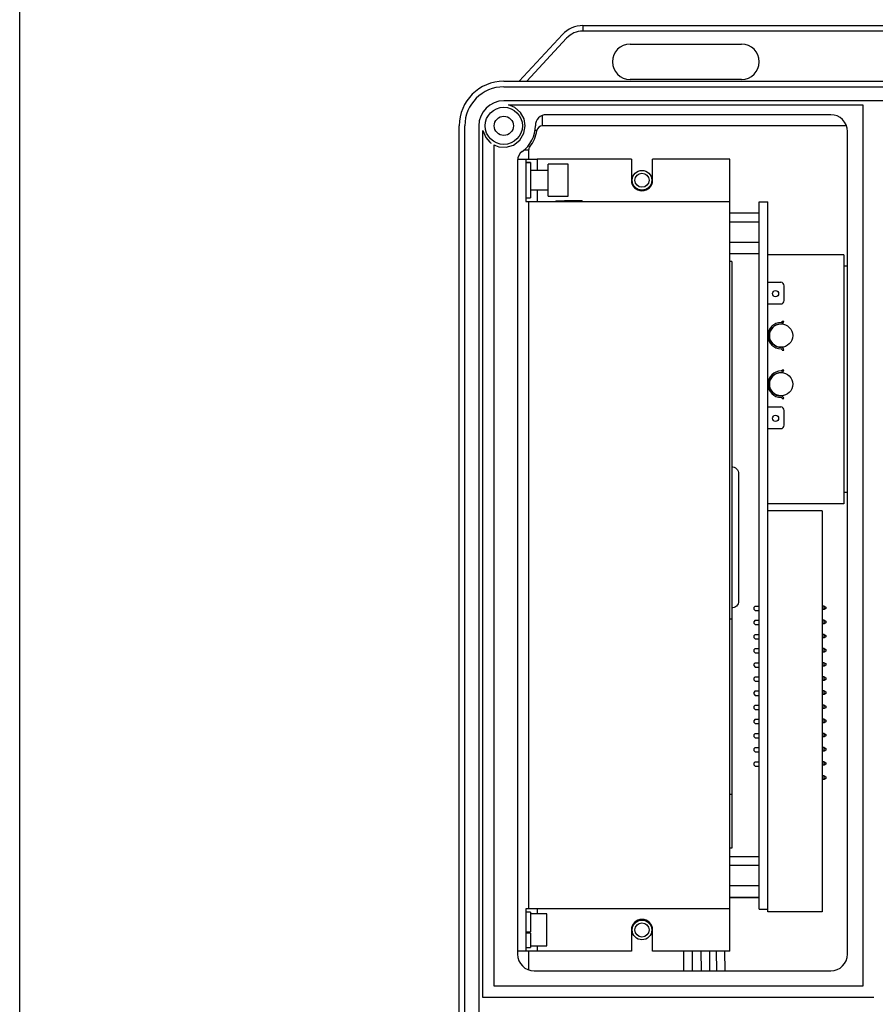
# Model space of a CAD drawing. Extents: x 123.3 to 134.3, y 76 to 84.5.
# Drawn here: x 123.3 to 124.8, y 79.5 to 81.3 of the extents above; entities that cross this region are included whole.
import ezdxf

# ---------------------------------------------------------------- set-up
doc = ezdxf.new("R2010")
doc.units = 0
doc.header["$MEASUREMENT"] = 0
doc.layers.get('0').update_dxf_attribs({"linetype": 'CONTINUOUS'})

msp = doc.modelspace()

# ---------------------------------------------------------------- linework, layer by layer
at = {"linetype": 'Continuous'}
msp.add_line((123.3033, 75.9681), (123.3033, 84.4681), dxfattribs=at)
at = {"color": 7}
for p, q in [((124.3169, 81.3106), (124.3169, 81.3006)), ((124.3169, 81.3106), (125.2008, 81.3106)), ((125.2022, 81.3006), (124.3169, 81.3006)), ((124.2024, 81.2103), (124.2801, 81.2945)), ((124.2875, 81.2877), (124.216, 81.2103)), ((124.402, 81.2773), (124.6025, 81.2773)), ((124.6025, 81.2136), (124.402, 81.2136)), ((124.1746, 81.2103), (125.3086, 81.2103)), ((124.1746, 81.2003), (125.3108, 81.2003)), ((125.3093, 81.1753), (124.1746, 81.1753)), ((124.1828, 81.1677), (124.8207, 81.1677)), ((124.1945, 81.1631), (124.1828, 81.1677)), ((124.2046, 81.1543), (124.1945, 81.1631)), ((124.8207, 81.1677), (124.8207, 79.5813)), ((124.211, 81.1425), (124.2046, 81.1543)), ((124.2131, 81.1301), (124.211, 81.1425)), ((124.2439, 81.1487), (124.2439, 81.1301)), ((124.763, 81.1502), (124.2514, 81.1502)), ((124.0944, 79.2455), (124.0944, 81.1301)), ((124.1044, 79.2455), (124.1044, 81.1301)), ((124.1295, 81.1301), (124.1295, 79.2455)), ((124.2107, 81.1168), (124.2131, 81.1301)), ((124.2314, 81.1301), (124.2314, 81.1301)), ((124.7914, 81.1301), (124.2439, 81.1301)), ((124.137, 81.1215), (124.1422, 81.1091)), ((124.137, 79.5613), (124.137, 81.1215)), ((124.1422, 81.1091), (124.1495, 81.1008)), ((124.2033, 81.1044), (124.2107, 81.1168)), ((124.234, 81.1215), (124.2308, 81.122)), ((124.7931, 81.0806), (124.7931, 81.1201)), ((124.157, 79.5813), (124.157, 81.0958)), ((124.1595, 81.0946), (124.1654, 81.0926)), ((124.1654, 81.0926), (124.1789, 81.0918)), ((124.1789, 81.0918), (124.1918, 81.0956)), ((124.1918, 81.0956), (124.2033, 81.1044)), ((124.219, 81.0946), (124.2215, 81.0926)), ((124.1994, 81.0703), (124.2145, 81.0703)), ((124.2193, 81.0864), (124.2109, 81.0864)), ((124.2145, 81.0703), (124.2345, 81.0703)), ((124.2145, 81.0703), (124.2145, 80.9939)), ((124.2193, 81.0864), (124.2193, 81.0703)), ((124.4043, 81.0703), (124.2345, 81.0703)), ((124.2345, 81.0703), (124.2345, 81.0495)), ((124.4043, 81.0703), (124.4043, 81.0321)), ((124.4423, 81.0321), (124.4423, 81.0703)), ((124.5812, 81.0703), (124.4423, 81.0703)), ((124.5812, 80.9939), (124.5812, 81.0703)), ((124.7931, 81.0524), (124.7931, 81.0806)), ((124.1992, 81.0676), (124.1992, 79.639)), ((124.2145, 81.064), (124.2224, 81.0639)), ((124.2224, 81.0639), (124.2145, 81.0639)), ((124.2224, 81.0639), (124.2224, 81.0003)), ((124.2903, 81.0609), (124.2547, 81.0609)), ((124.2547, 81.0034), (124.2547, 81.0609)), ((124.2903, 81.0034), (124.2903, 81.0609)), ((124.7931, 80.9121), (124.7931, 81.0524)), ((124.2547, 81.0495), (124.2224, 81.0495)), ((124.2145, 81.0003), (124.2224, 81.0003)), ((124.2224, 81.0148), (124.2547, 81.0148)), ((124.2345, 81.0148), (124.2345, 80.9939)), ((124.2547, 81.0034), (124.2903, 81.0034)), ((124.2145, 80.9939), (124.2193, 80.9939)), ((124.2193, 80.9939), (124.5812, 80.9939)), ((124.2193, 80.9939), (124.2193, 79.7208)), ((124.268, 80.9949), (124.2839, 80.9949)), ((124.268, 80.9949), (124.268, 80.9939)), ((124.2839, 80.9949), (124.2839, 80.9939)), ((124.3159, 80.9949), (124.2839, 80.9949)), ((124.3159, 80.9949), (124.3159, 80.9939)), ((124.5812, 79.7208), (124.5812, 80.9939)), ((124.6339, 80.9931), (124.6498, 80.9931)), ((124.6339, 79.72), (124.6339, 80.9931)), ((124.6498, 79.7152), (124.6498, 80.9931)), ((124.5812, 80.9735), (124.6339, 80.9735)), ((124.5812, 80.9571), (124.6339, 80.9571)), ((124.5812, 80.9204), (124.6339, 80.9204)), ((124.7931, 80.8839), (124.7931, 80.9121)), ((124.5812, 80.9001), (124.6339, 80.9001)), ((124.7864, 80.8979), (124.6498, 80.8979)), ((124.7864, 80.8979), (124.7864, 80.4497)), ((124.585, 80.8857), (124.5812, 80.8857)), ((124.585, 80.8857), (124.585, 80.242)), ((124.7931, 80.8775), (124.7864, 80.8775)), ((124.7931, 80.4638), (124.7931, 80.8839)), ((124.6498, 80.8484), (124.6729, 80.8484)), ((124.6792, 80.8158), (124.6792, 80.842)), ((124.6498, 80.8094), (124.6729, 80.8094)), ((124.6757, 80.7783), (124.6785, 80.7783)), ((124.6757, 80.7265), (124.6785, 80.7265)), ((124.6757, 80.6909), (124.6785, 80.6909)), ((124.6757, 80.6391), (124.6785, 80.6391)), ((124.6498, 80.624), (124.6729, 80.624)), ((124.6792, 80.5914), (124.6792, 80.6176)), ((124.6498, 80.585), (124.6729, 80.585)), ((124.5844, 80.5165), (124.5869, 80.5163)), ((124.5869, 80.5163), (124.5892, 80.5156)), ((124.5892, 80.5156), (124.5914, 80.5144)), ((124.5914, 80.5144), (124.5934, 80.5128)), ((124.5934, 80.5128), (124.595, 80.5109)), ((124.595, 80.5109), (124.5961, 80.5087)), ((124.5961, 80.5087), (124.5968, 80.5063)), ((124.5968, 80.5063), (124.5971, 80.5038)), ((124.5971, 80.5038), (124.5971, 80.2747)), ((124.7931, 80.4701), (124.7864, 80.4701)), ((124.7864, 80.4497), (124.6498, 80.4497)), ((124.7931, 80.4355), (124.7931, 80.4638)), ((124.7474, 80.4369), (124.6498, 80.4369)), ((124.7474, 80.4369), (124.7474, 79.7152)), ((124.7931, 80.2952), (124.7931, 80.4355)), ((124.7931, 80.267), (124.7931, 80.2952)), ((124.5971, 80.2747), (124.5968, 80.2722)), ((124.5869, 80.2622), (124.5844, 80.2619)), ((124.5892, 80.2629), (124.5869, 80.2622)), ((124.5914, 80.2641), (124.5892, 80.2629)), ((124.5934, 80.2656), (124.5914, 80.2641)), ((124.595, 80.2676), (124.5934, 80.2656)), ((124.5961, 80.2698), (124.595, 80.2676)), ((124.5968, 80.2722), (124.5961, 80.2698)), ((124.6269, 80.2656), (124.6244, 80.263)), ((124.6244, 80.263), (124.6244, 80.2602)), ((124.6244, 80.2602), (124.6269, 80.2577)), ((124.6269, 80.2656), (124.6339, 80.2656)), ((124.6269, 80.2577), (124.6339, 80.2577)), ((124.7513, 80.2656), (124.7474, 80.2656)), ((124.7513, 80.2592), (124.7474, 80.2592)), ((124.7513, 80.2592), (124.7513, 80.2656)), ((124.7513, 80.2656), (124.7544, 80.2638)), ((124.7544, 80.261), (124.7513, 80.2592)), ((124.7544, 80.2638), (124.7544, 80.261)), ((124.7931, 79.639), (124.7931, 80.267)), ((124.585, 80.242), (124.5812, 80.242)), ((124.585, 80.242), (124.585, 79.9263)), ((124.6269, 80.2401), (124.6244, 80.2375)), ((124.6244, 80.2375), (124.6244, 80.2348)), ((124.6269, 80.2401), (124.6339, 80.2401)), ((124.7513, 80.2401), (124.7474, 80.2401)), ((124.7513, 80.2337), (124.7513, 80.2401)), ((124.7513, 80.2401), (124.7544, 80.2384)), ((124.7544, 80.2384), (124.7544, 80.2355)), ((124.6244, 80.2348), (124.6269, 80.2322)), ((124.6269, 80.2322), (124.6339, 80.2322)), ((124.7513, 80.2337), (124.7474, 80.2337)), ((124.7544, 80.2355), (124.7513, 80.2337)), ((124.6269, 80.2146), (124.6244, 80.2121)), ((124.6244, 80.2121), (124.6244, 80.2093)), ((124.6244, 80.2093), (124.6269, 80.2067)), ((124.6269, 80.2146), (124.6339, 80.2146)), ((124.6269, 80.2067), (124.6339, 80.2067)), ((124.7513, 80.2146), (124.7474, 80.2146)), ((124.7513, 80.2083), (124.7474, 80.2083)), ((124.7513, 80.2083), (124.7513, 80.2146)), ((124.7513, 80.2146), (124.7544, 80.2129)), ((124.7544, 80.21), (124.7513, 80.2083)), ((124.7544, 80.2129), (124.7544, 80.21)), ((124.6269, 80.1892), (124.6244, 80.1866)), ((124.6244, 80.1866), (124.6244, 80.1838)), ((124.6244, 80.1838), (124.6269, 80.1813)), ((124.6269, 80.1892), (124.6339, 80.1892)), ((124.7513, 80.1892), (124.7474, 80.1892)), ((124.7513, 80.1828), (124.7513, 80.1892)), ((124.7513, 80.1892), (124.7544, 80.1874)), ((124.7544, 80.1846), (124.7513, 80.1828)), ((124.7544, 80.1874), (124.7544, 80.1846)), ((124.6269, 80.1813), (124.6339, 80.1813)), ((124.7513, 80.1828), (124.7474, 80.1828)), ((124.6269, 80.1637), (124.6244, 80.1612)), ((124.6244, 80.1612), (124.6244, 80.1584)), ((124.6244, 80.1584), (124.6269, 80.1558)), ((124.6269, 80.1637), (124.6339, 80.1637)), ((124.6269, 80.1558), (124.6339, 80.1558)), ((124.7513, 80.1637), (124.7474, 80.1637)), ((124.7513, 80.1573), (124.7474, 80.1573)), ((124.7513, 80.1573), (124.7513, 80.1637)), ((124.7513, 80.1637), (124.7544, 80.162)), ((124.7544, 80.1591), (124.7513, 80.1573)), ((124.7544, 80.162), (124.7544, 80.1591)), ((124.6269, 80.1382), (124.6244, 80.1357)), ((124.6244, 80.1357), (124.6244, 80.1329)), ((124.6244, 80.1329), (124.6269, 80.1303)), ((124.6269, 80.1382), (124.6339, 80.1382)), ((124.7513, 80.1382), (124.7474, 80.1382)), ((124.7513, 80.1319), (124.7474, 80.1319)), ((124.7513, 80.1319), (124.7513, 80.1382)), ((124.7513, 80.1382), (124.7544, 80.1365)), ((124.7544, 80.1336), (124.7513, 80.1319)), ((124.7544, 80.1365), (124.7544, 80.1336)), ((124.6269, 80.1303), (124.6339, 80.1303)), ((124.6269, 80.1128), (124.6244, 80.1102)), ((124.6244, 80.1102), (124.6244, 80.1075)), ((124.6244, 80.1075), (124.6269, 80.1049)), ((124.6269, 80.1128), (124.6339, 80.1128)), ((124.6269, 80.1049), (124.6339, 80.1049)), ((124.7513, 80.1128), (124.7474, 80.1128)), ((124.7513, 80.1064), (124.7474, 80.1064)), ((124.7513, 80.1064), (124.7513, 80.1128)), ((124.7513, 80.1128), (124.7544, 80.111)), ((124.7544, 80.1082), (124.7513, 80.1064)), ((124.7544, 80.111), (124.7544, 80.1082)), ((124.6269, 80.0873), (124.6244, 80.0848)), ((124.6244, 80.0848), (124.6244, 80.082)), ((124.6244, 80.082), (124.6269, 80.0794)), ((124.6269, 80.0873), (124.6339, 80.0873)), ((124.6269, 80.0794), (124.6339, 80.0794)), ((124.7513, 80.0873), (124.7474, 80.0873)), ((124.7513, 80.081), (124.7474, 80.081)), ((124.7513, 80.081), (124.7513, 80.0873)), ((124.7513, 80.0873), (124.7544, 80.0856)), ((124.7544, 80.0827), (124.7513, 80.081)), ((124.7544, 80.0856), (124.7544, 80.0827)), ((124.6269, 80.0619), (124.6244, 80.0593)), ((124.6269, 80.0619), (124.6339, 80.0619)), ((124.7513, 80.0619), (124.7474, 80.0619)), ((124.7513, 80.0555), (124.7513, 80.0619)), ((124.7513, 80.0619), (124.7544, 80.0601)), ((124.7544, 80.0601), (124.7544, 80.0572)), ((124.6244, 80.0593), (124.6244, 80.0565)), ((124.6244, 80.0565), (124.6269, 80.054)), ((124.6269, 80.054), (124.6339, 80.054)), ((124.7513, 80.0555), (124.7474, 80.0555)), ((124.7544, 80.0572), (124.7513, 80.0555)), ((124.6269, 80.0364), (124.6244, 80.0338)), ((124.6244, 80.0338), (124.6244, 80.0311)), ((124.6244, 80.0311), (124.6269, 80.0285)), ((124.6269, 80.0364), (124.6339, 80.0364)), ((124.6269, 80.0285), (124.6339, 80.0285)), ((124.7513, 80.0364), (124.7474, 80.0364)), ((124.7513, 80.03), (124.7474, 80.03)), ((124.7513, 80.03), (124.7513, 80.0364)), ((124.7513, 80.0364), (124.7544, 80.0346)), ((124.7544, 80.0318), (124.7513, 80.03)), ((124.7544, 80.0346), (124.7544, 80.0318)), ((124.6269, 80.0109), (124.6244, 80.0084)), ((124.6244, 80.0084), (124.6244, 80.0056)), ((124.6269, 80.0109), (124.6339, 80.0109)), ((124.7513, 80.0109), (124.7474, 80.0109)), ((124.7513, 80.0046), (124.7513, 80.0109)), ((124.7513, 80.0109), (124.7544, 80.0092)), ((124.7544, 80.0092), (124.7544, 80.0063)), ((124.6244, 80.0056), (124.6269, 80.0031)), ((124.6269, 80.0031), (124.6339, 80.0031)), ((124.7513, 80.0046), (124.7474, 80.0046)), ((124.7544, 80.0063), (124.7513, 80.0046)), ((124.6269, 79.9855), (124.6244, 79.9829)), ((124.6244, 79.9829), (124.6244, 79.9801)), ((124.6244, 79.9801), (124.6269, 79.9776)), ((124.6269, 79.9855), (124.6339, 79.9855)), ((124.6269, 79.9776), (124.6339, 79.9776)), ((124.7513, 79.9855), (124.7474, 79.9855)), ((124.7513, 79.9791), (124.7474, 79.9791)), ((124.7513, 79.9791), (124.7513, 79.9855)), ((124.7513, 79.9855), (124.7544, 79.9837)), ((124.7544, 79.9809), (124.7513, 79.9791)), ((124.7544, 79.9837), (124.7544, 79.9809)), ((124.7513, 79.96), (124.7474, 79.96)), ((124.7513, 79.9536), (124.7474, 79.9536)), ((124.7513, 79.9536), (124.7513, 79.96)), ((124.7513, 79.96), (124.7544, 79.9583)), ((124.7544, 79.9554), (124.7513, 79.9536)), ((124.7544, 79.9583), (124.7544, 79.9554)), ((124.585, 79.9263), (124.5812, 79.9263)), ((124.585, 79.9263), (124.585, 79.83)), ((124.585, 79.83), (124.5812, 79.83)), ((124.5812, 79.8147), (124.6339, 79.8147)), ((124.5812, 79.8146), (124.6339, 79.8146)), ((124.5812, 79.7992), (124.6339, 79.7992)), ((124.5812, 79.7626), (124.6339, 79.7626)), ((124.5812, 79.7414), (124.6339, 79.7414)), ((124.5812, 79.7412), (124.6339, 79.7412)), ((124.2193, 79.7208), (124.2145, 79.7208)), ((124.2145, 79.7208), (124.2145, 79.6444)), ((124.2224, 79.7145), (124.2145, 79.7145)), ((124.5812, 79.7208), (124.2193, 79.7208)), ((124.2224, 79.7145), (124.2224, 79.679)), ((124.2522, 79.7114), (124.2224, 79.7114)), ((124.2345, 79.7208), (124.2345, 79.7114)), ((124.2522, 79.6652), (124.2522, 79.7114)), ((124.5812, 79.6444), (124.5812, 79.7208)), ((124.6339, 79.72), (124.6498, 79.72)), ((124.7474, 79.7152), (124.6498, 79.7152)), ((124.2145, 79.679), (124.2224, 79.679)), ((124.2165, 79.6788), (124.2145, 79.6788)), ((124.2224, 79.6769), (124.2145, 79.6769)), ((124.2165, 79.6773), (124.2165, 79.6788)), ((124.2224, 79.6769), (124.2224, 79.6773)), ((124.2224, 79.6769), (124.2224, 79.6508)), ((124.4043, 79.6826), (124.4043, 79.6444)), ((124.4423, 79.6444), (124.4423, 79.6826)), ((124.2224, 79.6539), (124.2522, 79.6539)), ((124.2345, 79.6539), (124.2345, 79.6444)), ((124.2522, 79.6539), (124.2522, 79.6652)), ((124.2145, 79.6444), (124.1992, 79.6444)), ((124.2145, 79.6508), (124.2224, 79.6508)), ((124.2345, 79.6444), (124.2145, 79.6444)), ((124.2193, 79.6444), (124.2193, 79.6106)), ((124.4043, 79.6444), (124.2345, 79.6444)), ((124.5812, 79.6444), (124.4423, 79.6444)), ((124.4981, 79.6445), (124.498, 79.6089)), ((124.5134, 79.6445), (124.5133, 79.6089)), ((124.5294, 79.6444), (124.5296, 79.6089)), ((124.5447, 79.6445), (124.5449, 79.6089)), ((124.5567, 79.6443), (124.5571, 79.6089)), ((124.5719, 79.6445), (124.5724, 79.6089)), ((124.2293, 79.6089), (124.763, 79.6089)), ((124.8207, 79.5813), (124.157, 79.5813)), ((124.8407, 79.5613), (124.137, 79.5613))]:
    msp.add_line(p, q, dxfattribs=at)
for centre, radius in [((124.1746, 81.1301), 0.0335), ((124.1746, 81.1301), 0.0173), ((124.4233, 81.0321), 0.0177), ((124.4233, 81.0321), 0.0127), ((124.6636, 80.828), 0.00553), ((124.6736, 80.7524), 0.021), ((124.6736, 80.665), 0.021), ((124.6636, 80.6036), 0.00553), ((124.4233, 79.6826), 0.0177), ((124.4233, 79.6826), 0.0127)]:
    msp.add_circle(centre, radius, dxfattribs=at)
for points, knots in [([(124.3169, 81.3106), (124.3169, 81.3106), (124.3169, 81.3106), (124.3169, 81.3106), (124.303, 81.3106), (124.2896, 81.3047), (124.2801, 81.2945)], [0, 0, 0, 0, 1, 1, 1, 2, 2, 2, 2]), ([(124.3169, 81.3006), (124.3169, 81.3006), (124.3169, 81.3006), (124.3169, 81.3006), (124.3058, 81.3006), (124.2951, 81.2959), (124.2875, 81.2877)], [0, 0, 0, 0, 1, 1, 1, 2, 2, 2, 2]), ([(124.402, 81.2773), (124.402, 81.2773), (124.402, 81.2773), (124.402, 81.2773), (124.3844, 81.2773), (124.3702, 81.263), (124.3702, 81.2454), (124.3702, 81.2279), (124.3844, 81.2136), (124.402, 81.2136), (124.402, 81.2136), (124.402, 81.2136), (124.402, 81.2136)], [0, 0, 0, 0, 1, 1, 1, 2, 2, 2, 3, 3, 3, 4, 4, 4, 4]), ([(124.6025, 81.2136), (124.6025, 81.2136), (124.6025, 81.2136), (124.6025, 81.2136), (124.6201, 81.2136), (124.6343, 81.2279), (124.6343, 81.2454), (124.6343, 81.263), (124.6201, 81.2773), (124.6025, 81.2773), (124.6025, 81.2773), (124.6025, 81.2773), (124.6025, 81.2773)], [0, 0, 0, 0, 1, 1, 1, 2, 2, 2, 3, 3, 3, 4, 4, 4, 4]), ([(124.1746, 81.2103), (124.1746, 81.2103), (124.1746, 81.2103), (124.1746, 81.2103), (124.1303, 81.2103), (124.0944, 81.1744), (124.0944, 81.1301), (124.0944, 81.1301), (124.0944, 81.1301), (124.0944, 81.1301)], [0, 0, 0, 0, 1, 1, 1, 2, 2, 2, 3, 3, 3, 3]), ([(124.1746, 81.2003), (124.1746, 81.2003), (124.1746, 81.2003), (124.1746, 81.2003), (124.1358, 81.2003), (124.1044, 81.1689), (124.1044, 81.1301), (124.1044, 81.1301), (124.1044, 81.1301), (124.1044, 81.1301)], [0, 0, 0, 0, 1, 1, 1, 2, 2, 2, 3, 3, 3, 3]), ([(124.1746, 81.1753), (124.1746, 81.1753), (124.1746, 81.1753), (124.1746, 81.1753), (124.1497, 81.1753), (124.1295, 81.1551), (124.1295, 81.1301), (124.1295, 81.1301), (124.1295, 81.1301), (124.1295, 81.1301)], [0, 0, 0, 0, 1, 1, 1, 2, 2, 2, 3, 3, 3, 3]), ([(124.2514, 81.1502), (124.2514, 81.1502), (124.2514, 81.1502), (124.2514, 81.1502), (124.2404, 81.1502), (124.2314, 81.1412), (124.2314, 81.1301), (124.2314, 81.1301), (124.2314, 81.1301), (124.2314, 81.1301)], [0, 0, 0, 0, 1, 1, 1, 2, 2, 2, 3, 3, 3, 3]), ([(124.7931, 81.1201), (124.7931, 81.1201), (124.7931, 81.1201), (124.7931, 81.1201), (124.7931, 81.1367), (124.7796, 81.1502), (124.763, 81.1502), (124.763, 81.1502), (124.763, 81.1502), (124.763, 81.1502)], [0, 0, 0, 0, 1, 1, 1, 2, 2, 2, 3, 3, 3, 3]), ([(124.2076, 81.0839), (124.2225, 81.0945), (124.2314, 81.1117), (124.2314, 81.1301), (124.2314, 81.1301), (124.2314, 81.1301), (124.2314, 81.1301)], [0, 0, 0, 0, 1, 1, 1, 2, 2, 2, 2]), ([(124.2439, 81.1301), (124.2439, 81.1301), (124.2439, 81.1301), (124.2439, 81.1301), (124.2389, 81.1301), (124.2347, 81.1265), (124.234, 81.1215)], [0, 0, 0, 0, 1, 1, 1, 2, 2, 2, 2]), ([(124.2215, 81.0926), (124.2201, 81.0909), (124.2193, 81.0887), (124.2193, 81.0864), (124.2193, 81.0864), (124.2193, 81.0864), (124.2193, 81.0864)], [0, 0, 0, 0, 1, 1, 1, 2, 2, 2, 2]), ([(124.2076, 81.0839), (124.2024, 81.0801), (124.1992, 81.074), (124.1992, 81.0676), (124.1992, 81.0676), (124.1992, 81.0676), (124.1992, 81.0676)], [0, 0, 0, 0, 1, 1, 1, 2, 2, 2, 2]), ([(124.4043, 81.0321), (124.4043, 81.0321), (124.4043, 81.0321), (124.4043, 81.0321), (124.4043, 81.0217), (124.4128, 81.0132), (124.4233, 81.0132), (124.4338, 81.0132), (124.4423, 81.0217), (124.4423, 81.0321), (124.4423, 81.0321), (124.4423, 81.0321), (124.4423, 81.0321)], [0, 0, 0, 0, 1, 1, 1, 2, 2, 2, 3, 3, 3, 4, 4, 4, 4]), ([(124.6792, 80.842), (124.6792, 80.842), (124.6792, 80.842), (124.6792, 80.842), (124.6792, 80.8456), (124.6764, 80.8484), (124.6729, 80.8484), (124.6729, 80.8484), (124.6729, 80.8484), (124.6729, 80.8484)], [0, 0, 0, 0, 1, 1, 1, 2, 2, 2, 3, 3, 3, 3]), ([(124.6729, 80.8094), (124.6729, 80.8094), (124.6729, 80.8094), (124.6729, 80.8094), (124.6764, 80.8094), (124.6792, 80.8123), (124.6792, 80.8158), (124.6792, 80.8158), (124.6792, 80.8158), (124.6792, 80.8158)], [0, 0, 0, 0, 1, 1, 1, 2, 2, 2, 3, 3, 3, 3]), ([(124.6736, 80.7762), (124.6736, 80.7762), (124.6736, 80.7762), (124.6736, 80.7762), (124.6605, 80.7762), (124.6498, 80.7655), (124.6498, 80.7524), (124.6498, 80.7392), (124.6605, 80.7286), (124.6736, 80.7286), (124.6736, 80.7286), (124.6736, 80.7286), (124.6736, 80.7286)], [0, 0, 0, 0, 1, 1, 1, 2, 2, 2, 3, 3, 3, 4, 4, 4, 4]), ([(124.6736, 80.7734), (124.6736, 80.7734), (124.6736, 80.7734), (124.6736, 80.7734), (124.662, 80.7734), (124.6526, 80.764), (124.6526, 80.7524), (124.6526, 80.7408), (124.662, 80.7314), (124.6736, 80.7314), (124.6736, 80.7314), (124.6736, 80.7314), (124.6736, 80.7314)], [0, 0, 0, 0, 1, 1, 1, 2, 2, 2, 3, 3, 3, 4, 4, 4, 4]), ([(124.6736, 80.7734), (124.6736, 80.7734), (124.6736, 80.7734), (124.6736, 80.7734), (124.6763, 80.7734), (124.6785, 80.7756), (124.6785, 80.7783), (124.6785, 80.7783), (124.6785, 80.7783), (124.6785, 80.7783)], [0, 0, 0, 0, 1, 1, 1, 2, 2, 2, 3, 3, 3, 3]), ([(124.6736, 80.7762), (124.6736, 80.7762), (124.6736, 80.7762), (124.6736, 80.7762), (124.6748, 80.7762), (124.6757, 80.7771), (124.6757, 80.7783), (124.6757, 80.7783), (124.6757, 80.7783), (124.6757, 80.7783)], [0, 0, 0, 0, 1, 1, 1, 2, 2, 2, 3, 3, 3, 3]), ([(124.6785, 80.7265), (124.6785, 80.7265), (124.6785, 80.7265), (124.6785, 80.7265), (124.6785, 80.7292), (124.6763, 80.7314), (124.6736, 80.7314), (124.6736, 80.7314), (124.6736, 80.7314), (124.6736, 80.7314)], [0, 0, 0, 0, 1, 1, 1, 2, 2, 2, 3, 3, 3, 3]), ([(124.6757, 80.7265), (124.6757, 80.7265), (124.6757, 80.7265), (124.6757, 80.7265), (124.6757, 80.7276), (124.6748, 80.7286), (124.6736, 80.7286), (124.6736, 80.7286), (124.6736, 80.7286), (124.6736, 80.7286)], [0, 0, 0, 0, 1, 1, 1, 2, 2, 2, 3, 3, 3, 3]), ([(124.6736, 80.6888), (124.6736, 80.6888), (124.6736, 80.6888), (124.6736, 80.6888), (124.6605, 80.6888), (124.6498, 80.6781), (124.6498, 80.665), (124.6498, 80.6518), (124.6605, 80.6412), (124.6736, 80.6412), (124.6736, 80.6412), (124.6736, 80.6412), (124.6736, 80.6412)], [0, 0, 0, 0, 1, 1, 1, 2, 2, 2, 3, 3, 3, 4, 4, 4, 4]), ([(124.6736, 80.686), (124.6736, 80.686), (124.6736, 80.686), (124.6736, 80.686), (124.662, 80.686), (124.6526, 80.6766), (124.6526, 80.665), (124.6526, 80.6533), (124.662, 80.6439), (124.6736, 80.6439), (124.6736, 80.6439), (124.6736, 80.6439), (124.6736, 80.6439)], [0, 0, 0, 0, 1, 1, 1, 2, 2, 2, 3, 3, 3, 4, 4, 4, 4]), ([(124.6736, 80.686), (124.6736, 80.686), (124.6736, 80.686), (124.6736, 80.686), (124.6763, 80.686), (124.6785, 80.6882), (124.6785, 80.6909), (124.6785, 80.6909), (124.6785, 80.6909), (124.6785, 80.6909)], [0, 0, 0, 0, 1, 1, 1, 2, 2, 2, 3, 3, 3, 3]), ([(124.6736, 80.6888), (124.6736, 80.6888), (124.6736, 80.6888), (124.6736, 80.6888), (124.6748, 80.6888), (124.6757, 80.6897), (124.6757, 80.6909), (124.6757, 80.6909), (124.6757, 80.6909), (124.6757, 80.6909)], [0, 0, 0, 0, 1, 1, 1, 2, 2, 2, 3, 3, 3, 3]), ([(124.6785, 80.6391), (124.6785, 80.6391), (124.6785, 80.6391), (124.6785, 80.6391), (124.6785, 80.6418), (124.6763, 80.6439), (124.6736, 80.6439), (124.6736, 80.6439), (124.6736, 80.6439), (124.6736, 80.6439)], [0, 0, 0, 0, 1, 1, 1, 2, 2, 2, 3, 3, 3, 3]), ([(124.6757, 80.6391), (124.6757, 80.6391), (124.6757, 80.6391), (124.6757, 80.6391), (124.6757, 80.6402), (124.6748, 80.6412), (124.6736, 80.6412), (124.6736, 80.6412), (124.6736, 80.6412), (124.6736, 80.6412)], [0, 0, 0, 0, 1, 1, 1, 2, 2, 2, 3, 3, 3, 3]), ([(124.6792, 80.6176), (124.6792, 80.6176), (124.6792, 80.6176), (124.6792, 80.6176), (124.6792, 80.6212), (124.6764, 80.624), (124.6729, 80.624), (124.6729, 80.624), (124.6729, 80.624), (124.6729, 80.624)], [0, 0, 0, 0, 1, 1, 1, 2, 2, 2, 3, 3, 3, 3]), ([(124.6729, 80.585), (124.6729, 80.585), (124.6729, 80.585), (124.6729, 80.585), (124.6764, 80.585), (124.6792, 80.5879), (124.6792, 80.5914), (124.6792, 80.5914), (124.6792, 80.5914), (124.6792, 80.5914)], [0, 0, 0, 0, 1, 1, 1, 2, 2, 2, 3, 3, 3, 3]), ([(124.4423, 79.6826), (124.4423, 79.6826), (124.4423, 79.6826), (124.4423, 79.6826), (124.4423, 79.6931), (124.4338, 79.7016), (124.4233, 79.7016), (124.4128, 79.7016), (124.4043, 79.6931), (124.4043, 79.6826), (124.4043, 79.6826), (124.4043, 79.6826), (124.4043, 79.6826)], [0, 0, 0, 0, 1, 1, 1, 2, 2, 2, 3, 3, 3, 4, 4, 4, 4]), ([(124.1992, 79.639), (124.1992, 79.639), (124.1992, 79.639), (124.1992, 79.639), (124.1992, 79.6224), (124.2127, 79.6089), (124.2293, 79.6089), (124.2293, 79.6089), (124.2293, 79.6089), (124.2293, 79.6089)], [0, 0, 0, 0, 1, 1, 1, 2, 2, 2, 3, 3, 3, 3]), ([(124.763, 79.6089), (124.763, 79.6089), (124.763, 79.6089), (124.763, 79.6089), (124.7796, 79.6089), (124.7931, 79.6224), (124.7931, 79.639), (124.7931, 79.639), (124.7931, 79.639), (124.7931, 79.639)], [0, 0, 0, 0, 1, 1, 1, 2, 2, 2, 3, 3, 3, 3])]:
    msp.add_open_spline(points, degree=3, knots=knots, dxfattribs=at)
for points in [[(124.2215, 81.0926), (124.2282, 81.101), (124.2325, 81.111), (124.234, 81.1215)], [(124.1495, 81.1008), (124.1503, 81.1001), (124.1511, 81.0994), (124.152, 81.0988)], [(124.157, 81.0958), (124.1578, 81.0953), (124.1587, 81.0949), (124.1595, 81.0946)]]:
    msp.add_open_spline(points, degree=3, dxfattribs=at)

doc.saveas('drawing.dxf')
